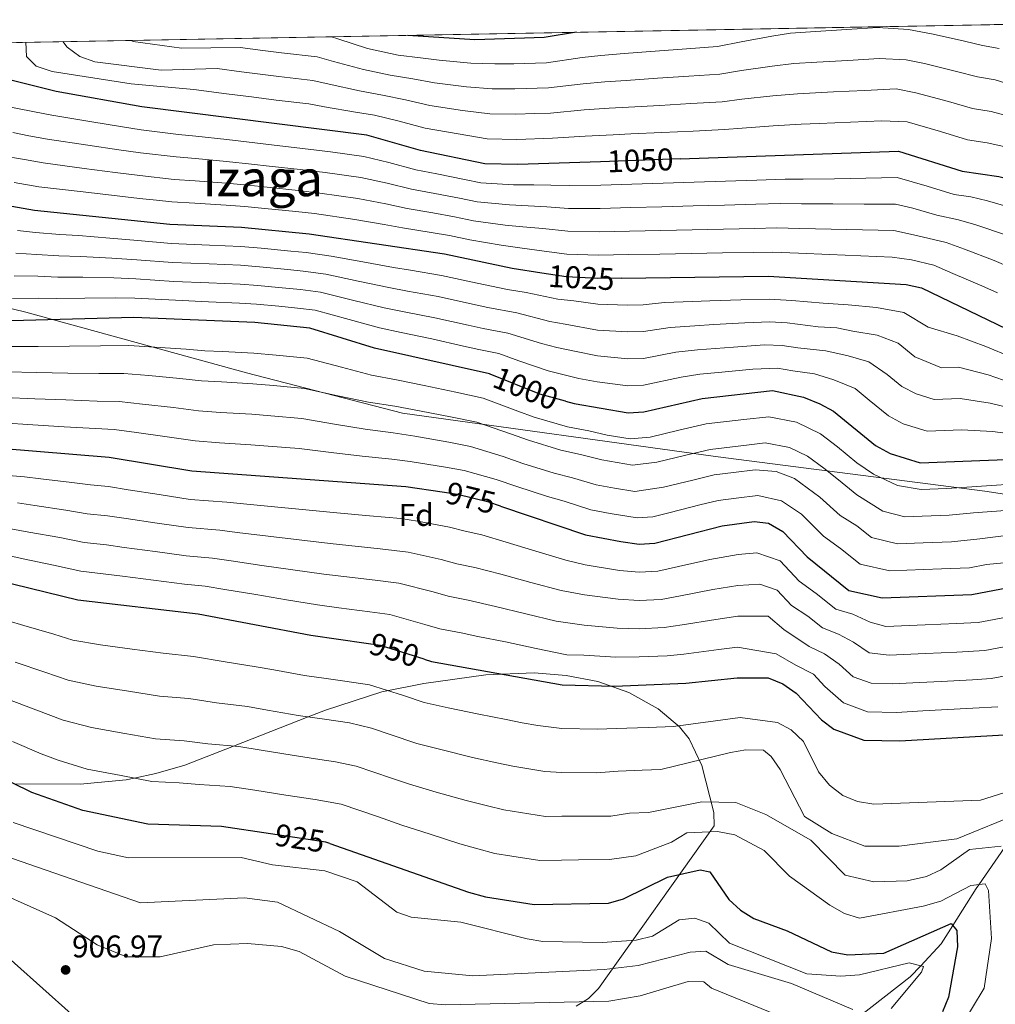
# Model space of a CAD drawing. Units: metres. Extents: x 621133 to 628044, y 4724866 to 4729616.
# Drawn here: x 627560 to 627872, y 4729301 to 4729616 of the extents above; entities that cross this region are included whole.
import ezdxf
from ezdxf.enums import TextEntityAlignment as Align

# ---------------------------------------------------------------- set-up
doc = ezdxf.new("R2010")
doc.units = ezdxf.units.M
doc.header["$MEASUREMENT"] = 0
doc.linetypes.add('DGN Style 3', pattern=[120.62218000000001, 86.15870000000001, -34.46348])
doc.linetypes.add('DGN Style 5', pattern=[60.31108999999999, 25.84761, -34.46348])
for name, color, linetype, lineweight in [('Nivel 1', 7, 'Continuous', 0), ('Nivel 11', 7, 'Continuous', 0), ('Nivel 22', 7, 'Continuous', 0), ('Nivel 35', 7, 'Continuous', 0), ('Nivel 37', 7, 'Continuous', 0), ('Nivel 4', 7, 'Continuous', 0), ('Nivel 41', 7, 'Continuous', 0), ('Nivel 45', 7, 'Continuous', 0), ('Nivel 49', 7, 'Continuous', 0), ('Nivel 5', 7, 'Continuous', 0), ('Nivel 57', 7, 'Continuous', 0), ('Nivel 61', 7, 'Continuous', 0), ('Nivel 7', 7, 'Continuous', 0)]:
    doc.layers.add(name, color=color, linetype=linetype, lineweight=lineweight)
doc.styles.add('Style-Arial', font='txt')
doc.styles.add('Style-Helvetica-Narrow-Oblique', font='txt')
doc.styles.add('Style-Times New Roman', font='txt')

# ---------------------------------------------------------------- blocks, each defined once
blk = doc.blocks.new('5PATER')
at = {"layer": 'Nivel 7', "linetype": 'Continuous', "lineweight": 0}
h = blk.add_hatch(color=51, dxfattribs=at)
edge = h.paths.add_edge_path()
edge.add_ellipse((0.004121594130992889, -0.001983027905225754), major_axis=(-1.095731442372465, -1.110710699892244), ratio=0.9994222409660318, start_angle=0, end_angle=360)

msp = doc.modelspace()

# ---------------------------------------------------------------- linework, layer by layer
at = {"layer": 'Nivel 1', "color": 7, "linetype": 'Continuous', "lineweight": 0}
msp.add_polyline3d([(627961.0399999991, 4729456.390000001, 985.61), (627932.3399999999, 4729455.58, 985.61), (627868.9600000009, 4729465.310000001, 994), (627782.9600000009, 4729476.33, 988.49), (627682.8299999982, 4729490.24, 988.99), (627633.0399999991, 4729503.050000001, 991.7), (627562.4800000004, 4729522.5, 1001.92), (627415.6700000018, 4729558.15, 995.11)], dxfattribs=at)
at = {"layer": 'Nivel 11', "color": 142, "linetype": 'DGN Style 3', "lineweight": 13}
msp.add_polyline3d([(627892.0700000003, 4729375.720000001, 946.2), (627891.6700000018, 4729375.15, 945), (627882.8599999994, 4729362.4, 940), (627875.3500000015, 4729351.529999999, 935), (627867.0500000007, 4729339.51, 930), (627866.1999999993, 4729338.279999999, 929.51), (627858.7600000016, 4729326.470000001, 925), (627855.0500000007, 4729320.59, 922.83), (627848.5, 4729313.619999999, 920), (627845.1799999997, 4729310.09, 918.8000000000001), (627828.5899999999, 4729297.140000001, 915)], dxfattribs=at)
at = {"layer": 'Nivel 22', "color": 30, "linetype": 'DGN Style 5', "lineweight": 30, "flags": 128}
for points, elevation in [([(627771.620000001, 4729571.460000001), (627746.1000000015, 4729570.550000001)], 1050), ([(627752.879999999, 4729533.35), (627745.3099999987, 4729533.25), (627735.1400000006, 4729533.779999999), (627727.370000001, 4729534.970000001)], 1025), ([(627734.9400000013, 4729494.02), (627726.75, 4729496.32), (627710.8900000006, 4729502.65)], 1000), ([(627714.1799999997, 4729460.49), (627710.4100000001, 4729461.76), (627700.4899999984, 4729464.189999999), (627695.4899999984, 4729464.949999999)], 975), ([(627689.7399999984, 4729411.58), (627675.8099999987, 4729415.92), (627671.1999999993, 4729416.59)], 950), ([(627659.629999999, 4729352.689999999), (627658.379999999, 4729353.130000001), (627640.6600000001, 4729355.800000001)], 925)]:
    msp.add_lwpolyline(points, dxfattribs=dict(at, elevation=elevation))
at = {"layer": 'Nivel 35', "color": 92, "linetype": 'DGN Style 3', "lineweight": 0}
msp.add_polyline3d([(627738.3500000015, 4729300.720000001, 906.46), (627742.3599999994, 4729303.119999999, 907.22), (627745.5599999987, 4729306.390000001, 908.66), (627782.5300000012, 4729358.35, 933.91), (627782.3599999994, 4729362.560000001, 934.96), (627778.5599999987, 4729377.609999999, 940.09), (627774.5100000016, 4729386.09, 943.48), (627771.4499999993, 4729389.98, 945.08), (627764.5799999982, 4729395.67, 947.38), (627755.1700000018, 4729400.91, 949.62), (627745.3299999982, 4729404.41, 951.3000000000001), (627735.1900000013, 4729406.42, 952.46), (627724.9100000001, 4729407.199999999, 953.14), (627709.4899999984, 4729406.609999999, 953.33), (627689.6900000013, 4729403.859999999, 952.27), (627676.2600000016, 4729401.130000001, 950.35), (627658.2199999988, 4729395.290000001, 944.77), (627652.75, 4729393.15, 940), (627628.8599999994, 4729383.82, 935), (627613.2800000012, 4729377.73, 932.47), (627604, 4729375.050000001, 931.04), (627597.0599999987, 4729373.57, 930), (627594.5199999996, 4729373.029999999, 929.63), (627579.8399999999, 4729371.619999999, 927.61), (627558.7199999988, 4729371.77, 925)], dxfattribs=at)
at = {"layer": 'Nivel 4', "color": 30, "linetype": 'Continuous', "lineweight": 30, "flags": 128}
for points, elevation in [([(627738.5300000012, 4729611.939999999), (627728.1799999997, 4729610.24), (627706.0100000016, 4729609.550000001), (627684.5799999982, 4729610.949999999)], 1075), ([(627727.370000001, 4729534.970000001), (627717.8999999985, 4729536.42), (627696.3099999987, 4729541.029999999), (627653.0700000003, 4729547.439999999), (627631.3500000015, 4729549.52), (627608.4899999984, 4729550.5), (627565.1999999993, 4729554.970000001), (627542.2399999984, 4729558.970000001), (627532.5799999982, 4729561.710000001), (627527.4499999993, 4729564.720000001), (627523.2600000016, 4729568.59), (627514.4600000009, 4729573.869999999), (627509.5300000012, 4729574.73), (627498.4600000009, 4729574.84), (627483.6799999997, 4729587.23), (627483.6400000006, 4729590.41), (627485.0199999996, 4729595.550000001), (627486.7399999984, 4729600.25), (627490.0599999987, 4729604.93), (627492.1600000001, 4729607.439999999)], 1025), ([(627746.1000000015, 4729570.550000001), (627719.7300000004, 4729569.619999999), (627709.129999999, 4729569.9), (627688.5799999982, 4729574.109999999), (627671.4600000009, 4729579), (627599.5100000016, 4729588.050000001), (627572.1600000001, 4729593.029999999), (627555.9899999984, 4729597.02), (627551.5399999991, 4729599.279999999), (627550.7100000009, 4729601.91), (627551.0500000007, 4729606.83), (627551.5399999991, 4729608.52)], 1050), ([(627695.4899999984, 4729464.949999999), (627683.8900000006, 4729466.710000001), (627615.5500000007, 4729471.689999999), (627589.120000001, 4729476.050000001), (627554.2600000016, 4729478.92), (627533.0700000003, 4729482.32), (627507.3399999999, 4729487.619999999), (627459.6999999993, 4729500.91), (627439.1900000013, 4729504.68), (627423.5300000012, 4729510.4), (627414.25, 4729515.619999999), (627401.1799999997, 4729525.689999999), (627382.4400000013, 4729538.300000001), (627372.7300000004, 4729542.65), (627363.7899999991, 4729548.82), (627359.4499999993, 4729552.16), (627356.5100000016, 4729556.199999999), (627355.620000001, 4729560.439999999), (627356.0300000012, 4729565.42), (627360.8099999987, 4729580.640000001), (627360.879999999, 4729597.140000001), (627362.3200000003, 4729601.93), (627365.25, 4729605.119999999)], 975), ([(627710.8900000006, 4729502.65), (627710.7100000009, 4729502.73), (627673.9600000009, 4729511.01), (627653.2800000012, 4729517.369999999), (627635.6700000018, 4729519.15), (627596.9400000013, 4729520.790000001), (627557.7199999988, 4729519.66), (627541.5899999999, 4729520.75), (627499.6900000013, 4729538.960000001), (627494.2699999996, 4729540.609999999), (627477.4800000004, 4729543.6), (627458.8599999994, 4729553.060000001), (627443.6900000013, 4729556.869999999), (627431.9899999984, 4729558.35), (627418.8999999985, 4729566.109999999), (627410.9600000009, 4729573.26), (627408.7300000004, 4729578.869999999), (627408.3299999982, 4729589.380000001), (627410.0799999982, 4729594.060000001), (627412.8500000015, 4729598.630000001), (627416.2600000016, 4729602.369999999), (627420.7199999988, 4729606.130000001)], 1000), ([(627771.620000001, 4729571.460000001), (627841.4499999993, 4729573.93), (627861.7899999991, 4729567.540000001), (627873.4899999984, 4729565.84), (627883.7100000009, 4729563.290000001), (627904.5599999987, 4729555.140000001), (627927.8200000003, 4729548.140000001), (627941.5, 4729546.540000001), (627958.4600000009, 4729546.43), (627959.370000001, 4729546.49)], 1050), ([(627752.879999999, 4729533.35), (627799.7800000012, 4729533.949999999), (627843.8399999999, 4729531.369999999), (627848.7100000009, 4729530.210000001), (627882.1499999985, 4729514.130000001), (627887.9899999984, 4729513.25), (627921.879999999, 4729512.32), (627939.0799999982, 4729512.060000001), (627956, 4729512.93), (627959.9699999988, 4729513.880000001)], 1025), ([(627734.9400000013, 4729494.02), (627737.75, 4729493.24), (627754.9600000009, 4729490.34), (627759.9600000009, 4729490.58), (627778.6600000001, 4729494.92), (627801.1400000006, 4729497.43), (627811.0199999996, 4729495.35), (627816.2600000016, 4729493.15), (627820.6799999997, 4729490.810000001), (627834.0100000016, 4729479.859999999), (627838.6999999993, 4729477.310000001), (627848.3399999999, 4729474.32), (627916.6799999997, 4729476.949999999), (627944.6700000018, 4729475.85), (627949.6799999997, 4729475.84), (627954.6999999993, 4729476.32), (627960.6499999985, 4729477.23)], 1000), ([(627714.1799999997, 4729460.49), (627741.3399999999, 4729451.369999999), (627752.6499999985, 4729449.199999999), (627758.5599999987, 4729448.390000001), (627763.5599999987, 4729448.710000001), (627785.0599999987, 4729454.199999999), (627795.2399999984, 4729455.550000001), (627799.8200000003, 4729455.02), (627804.4800000004, 4729452.390000001), (627812.1700000018, 4729444.26), (627825.5599999987, 4729433.550000001), (627836.1900000013, 4729431.15), (627864.8500000015, 4729432.25), (627885.4800000004, 4729436.199999999), (627906.5500000007, 4729435.960000001), (627951.7800000012, 4729437.99), (627961.4100000001, 4729436.17)], 975), ([(627671.1999999993, 4729416.59), (627653.5700000003, 4729419.130000001), (627617.5100000016, 4729425.970000001), (627579.0799999982, 4729430.460000001), (627553.3000000007, 4729436.75)], 950), ([(627689.7399999984, 4729411.58), (627692.1499999985, 4729410.83), (627733.8599999994, 4729403.41), (627750.629999999, 4729402.99), (627773.4200000018, 4729403.890000001), (627789.8399999999, 4729405.609999999), (627799.7800000012, 4729405.59), (627804.3999999985, 4729403.67), (627808.7199999988, 4729400.68), (627816.7600000016, 4729392.210000001), (627820.75, 4729389.210000001), (627830.3599999994, 4729385.710000001), (627841.8599999994, 4729385.449999999), (627875.2199999988, 4729387.439999999), (627885.6700000018, 4729389.59), (627896.379999999, 4729393.970000001), (627908.6000000015, 4729395.74), (627909.4200000018, 4729392.609999999), (627907.4899999984, 4729387.98), (627907.4800000004, 4729360.949999999), (627910.6600000001, 4729344.310000001), (627912.3599999994, 4729316.210000001), (627911.2399999984, 4729299.67)], 950), ([(627640.6600000001, 4729355.800000001), (627625.0199999996, 4729358.16), (627601.4800000004, 4729358.84), (627580.6900000013, 4729363.210000001), (627564.4100000001, 4729368.99), (627545.6700000018, 4729378.130000001)], 925), ([(627659.629999999, 4729352.689999999), (627703.9200000018, 4729337.16), (627709.4400000013, 4729335.6), (627724.9600000009, 4729333.220000001), (627748.6799999997, 4729333.66), (627753.5, 4729335.02), (627767.620000001, 4729341.880000001), (627778.0599999987, 4729344.210000001), (627781.120000001, 4729343.58), (627787.1799999997, 4729334.779999999), (627790.8900000006, 4729331.33), (627795.1600000001, 4729328.73), (627805.7899999991, 4729324.779999999), (627819.9600000009, 4729318.1), (627825.2600000016, 4729317.07), (627836.7699999996, 4729317.67), (627858.2199999988, 4729327.109999999), (627860.0599999987, 4729324.9), (627860.2600000016, 4729319.65), (627857.3999999985, 4729303.529999999), (627855.4400000013, 4729298.93)], 925)]:
    msp.add_lwpolyline(points, dxfattribs=dict(at, elevation=elevation))
at = {"layer": 'Nivel 49', "color": 7, "linetype": 'Continuous', "lineweight": 0, "extrusion": (-0.2350381168211484, -0.1356929098014957, 0.9624679308271893), "elevation": -788315.532680634, "flags": 128}
msp.add_lwpolyline([(-3782601.722955782, 2798651.309767298), (-3782048.018359892, 2799691.231459491), (-3781615.448713077, 2799442.737965103)], dxfattribs=at)
at = {"layer": 'Nivel 5', "color": 30, "linetype": 'Continuous', "lineweight": 0, "flags": 128}
for points, elevation in [([(627660.1799999997, 4729610.51), (627662.1900000013, 4729609.84), (627671.6600000001, 4729606.77), (627681.4299999997, 4729604.6), (627688.620000001, 4729603.800000001), (627694.5399999991, 4729602.99), (627704.6700000018, 4729602.02), (627712.379999999, 4729601.800000001), (627718.5, 4729601.869999999), (627728.8500000015, 4729602.199999999), (627740.2899999991, 4729603.82), (627746.2399999984, 4729604.540000001), (627753.6900000013, 4729605.119999999), (627763.6600000001, 4729605.869999999), (627773.629999999, 4729606.609999999), (627783.6000000015, 4729607.359999999), (627791.129999999, 4729608.85), (627800.9299999997, 4729610.67), (627806.8399999999, 4729611.609999999), (627814.8900000006, 4729612.16), (627824.8599999994, 4729612.810000001), (627834.8399999999, 4729613.470000001), (627844.6099999994, 4729612.85), (627852.4499999993, 4729611.300000001), (627862.4600000009, 4729609.07), (627868.2899999991, 4729607.689999999), (627873.5700000003, 4729606.720000001)], 1070), ([(627876.0500000007, 4729575.210000001), (627869.8000000007, 4729576.59), (627863.4200000018, 4729577.57), (627854.8000000007, 4729580.17), (627844.1999999993, 4729583.27), (627836.0500000007, 4729583.68), (627826.0599999987, 4729583.25), (627816.0700000003, 4729582.82), (627810.3099999987, 4729582.550000001), (627801.3399999999, 4729582.050000001), (627791.3900000006, 4729581.33), (627785.7600000016, 4729580.83), (627775.7699999996, 4729580.369999999), (627765.7800000012, 4729579.92), (627755.8000000007, 4729579.470000001), (627750.1900000013, 4729579.189999999), (627741.1999999993, 4729578.75), (627730.8500000015, 4729578.08), (627719.4200000018, 4729577.68), (627709.9400000013, 4729577.869999999), (627700.6700000018, 4729579.43), (627690.0700000003, 4729581.33), (627681.379999999, 4729583.59), (627673.9499999993, 4729585.4), (627667.7899999991, 4729586.41), (627657.9800000004, 4729588.109999999), (627652.9299999997, 4729589.02), (627642.5199999996, 4729590.279999999), (627634.5799999982, 4729591.279999999), (627626.6499999985, 4729592.279999999), (627616.1999999993, 4729593.59), (627596.120000001, 4729595.449999999), (627570.8900000006, 4729599.35), (627565.7199999988, 4729601.130000001), (627562.620000001, 4729604.17), (627562.5, 4729608.720000001)], 1055), ([(627574.3099999987, 4729608.939999999), (627575.6999999993, 4729607.15), (627579.7600000016, 4729604.23), (627584.5599999987, 4729602.49), (627605.7300000004, 4729599.790000001), (627623.6099999994, 4729600.300000001), (627631.4400000013, 4729599.32), (627637.3999999985, 4729598.57), (627643.3500000015, 4729597.82), (627654.2399999984, 4729596.550000001), (627659.379999999, 4729595.359999999), (627669.0799999982, 4729593.199999999), (627676.4499999993, 4729591.800000001), (627683.7899999991, 4729590.33), (627691.5599999987, 4729588.550000001), (627702, 4729586.960000001), (627710.75, 4729585.85), (627719.1099999994, 4729585.75), (627725.1799999997, 4729585.949999999), (627730.1799999997, 4729586.119999999), (627740.8999999985, 4729587.109999999), (627748.870000001, 4729587.640000001), (627755.1000000015, 4729588.02), (627765.0799999982, 4729588.57), (627775.0599999987, 4729589.119999999), (627785.0399999991, 4729589.67), (627791.3000000007, 4729590.51), (627801.1999999993, 4729591.59), (627809.1499999985, 4729592.24), (627820.6700000018, 4729592.85), (627830.6499999985, 4729593.359999999), (627840.6400000006, 4729593.859999999), (627846.9499999993, 4729592.609999999), (627857.3500000015, 4729589.800000001), (627865.0399999991, 4729587.609999999), (627871.0500000007, 4729586.630000001), (627878.6099999994, 4729584.59)], 1060), ([(627596.129999999, 4729609.34), (627596.8200000003, 4729608.99), (627612.25, 4729606.82), (627631.0199999996, 4729607.01), (627638.2199999988, 4729606.1), (627644.1799999997, 4729605.35), (627655.5500000007, 4729604.08), (627660.7899999991, 4729602.6), (627670.370000001, 4729599.98), (627678.9400000013, 4729598.199999999), (627686.2100000009, 4729597.060000001), (627693.0500000007, 4729595.77), (627703.3399999999, 4729594.49), (627711.5599999987, 4729593.82), (627718.8000000007, 4729593.810000001), (627729.5199999996, 4729594.16), (627740.6000000015, 4729595.470000001), (627747.5599999987, 4729596.09), (627754.3900000006, 4729596.57), (627764.370000001, 4729597.220000001), (627774.3500000015, 4729597.869999999), (627784.3200000003, 4729598.52), (627791.2100000009, 4729599.68), (627801.0700000003, 4729601.130000001), (627807.9899999984, 4729601.92), (627815.2800000012, 4729602.380000001), (627825.2600000016, 4729602.960000001), (627835.2399999984, 4729603.540000001), (627843.8200000003, 4729603.119999999), (627849.6999999993, 4729601.949999999), (627859.9100000001, 4729599.43), (627866.6700000018, 4729597.65), (627872.3099999987, 4729596.68), (627881.1700000018, 4729593.970000001)], 1065), ([(627553.1900000013, 4729588.83), (627565.2199999988, 4729586.49), (627570.7699999996, 4729585.41), (627583.5300000012, 4729583.310000001), (627593.3900000006, 4729581.67), (627599.3200000003, 4729580.75), (627611.2399999984, 4729579.290000001), (627616.7800000012, 4729578.73), (627626.7199999988, 4729577.640000001), (627635.6600000001, 4729576.6), (627640.9800000004, 4729575.970000001), (627650.9100000001, 4729574.779999999), (627659.8399999999, 4729573.68), (627670.5, 4729572.279999999), (627678.4800000004, 4729570.27), (627687.1600000001, 4729567.93), (627693.8200000003, 4729566.68), (627702.6400000006, 4729564.93), (627707.9499999993, 4729563.83), (627718.3900000006, 4729563.189999999), (627724.7899999991, 4729563.17), (627730.2600000016, 4729563.09), (627736.2399999984, 4729562.93), (627746.2699999996, 4729563.109999999), (627756.1600000001, 4729563.41), (627766.1499999985, 4729563.720000001), (627776.1400000006, 4729564.029999999), (627786.1400000006, 4729564.34), (627796.1400000006, 4729564.640000001), (627805.129999999, 4729564.939999999), (627810.9499999993, 4729564.970000001), (627820.9400000013, 4729565.140000001), (627830.9400000013, 4729565.310000001), (627840.9299999997, 4729565.470000001), (627850.5700000003, 4729562.699999999), (627859.1700000018, 4729560.07), (627864.5799999982, 4729559.290000001), (627869.8099999987, 4729558.09), (627879.8000000007, 4729555.189999999)], 1045), ([(627558.2699999996, 4729579.949999999), (627563.4699999988, 4729578.83), (627569.379999999, 4729577.800000001), (627582.3099999987, 4729575.869999999), (627592.1900000013, 4729574.390000001), (627599.120000001, 4729573.439999999), (627610.5500000007, 4729572.09), (627616.6799999997, 4729571.58), (627626.629999999, 4729570.66), (627634.5799999982, 4729569.83), (627640.2699999996, 4729569.189999999), (627650.1999999993, 4729568.060000001), (627658.1499999985, 4729567.119999999), (627669.5300000012, 4729565.57), (627677.9899999984, 4729563.699999999), (627685.7399999984, 4729561.76), (627693.1999999993, 4729560.449999999), (627701.0599999987, 4729558.949999999), (627706.7699999996, 4729557.76), (627717.0399999991, 4729556.76), (627723.0700000003, 4729556.48), (627729.0100000016, 4729556.140000001), (627735.9600000009, 4729555.640000001), (627746.0300000012, 4729555.640000001), (627755.8099999987, 4729555.9), (627765.8099999987, 4729556.17), (627775.8000000007, 4729556.43), (627785.8000000007, 4729556.689999999), (627795.8000000007, 4729556.949999999), (627803.7899999991, 4729557.189999999), (627810.4400000013, 4729557.08), (627820.4299999997, 4729557.060000001), (627830.4200000018, 4729557.040000001), (627840.4100000001, 4729557.02), (627846.0199999996, 4729555.77), (627853.6900000013, 4729553.51), (627860.6099999994, 4729552.02), (627866.1400000006, 4729550.35), (627875.879999999, 4729547.09)], 1040), ([(627554.2100000009, 4729572.59), (627562.0700000003, 4729571.220000001), (627567.9800000004, 4729570.189999999), (627581.0899999999, 4729568.439999999), (627590.9899999984, 4729567.109999999), (627598.9299999997, 4729566.140000001), (627609.870000001, 4729564.9), (627616.5799999982, 4729564.439999999), (627626.5399999991, 4729563.689999999), (627633.5, 4729563.060000001), (627639.5599999987, 4729562.42), (627649.5, 4729561.35), (627656.4600000009, 4729560.560000001), (627668.5599999987, 4729558.85), (627677.5, 4729557.119999999), (627684.3200000003, 4729555.58), (627692.5899999999, 4729554.220000001), (627699.4800000004, 4729552.98), (627705.5899999999, 4729551.689999999), (627715.6999999993, 4729550.32), (627721.3500000015, 4729549.790000001), (627727.7600000016, 4729549.189999999), (627735.6900000013, 4729548.35), (627745.7899999991, 4729548.18), (627755.4699999988, 4729548.390000001), (627765.4600000009, 4729548.609999999), (627775.4600000009, 4729548.83), (627785.4600000009, 4729549.050000001), (627795.4600000009, 4729549.26), (627802.4499999993, 4729549.439999999), (627809.9200000018, 4729549.189999999), (627819.9100000001, 4729548.99), (627829.8999999985, 4729548.779999999), (627839.879999999, 4729548.57), (627847.1999999993, 4729547.029999999), (627856.6400000006, 4729544.75), (627862.4600000009, 4729542.609999999), (627871.9600000009, 4729538.99), (627877.4100000001, 4729536.619999999)], 1035), ([(627558.7100000009, 4729563.949999999), (627566.5899999999, 4729562.58), (627579.870000001, 4729561.01), (627589.8000000007, 4729559.83), (627598.7399999984, 4729558.83), (627604.2100000009, 4729558.23), (627609.1799999997, 4729557.699999999), (627616.4699999988, 4729557.300000001), (627626.4499999993, 4729556.710000001), (627632.4299999997, 4729556.290000001), (627638.8500000015, 4729555.640000001), (627648.8000000007, 4729554.630000001), (627654.7600000016, 4729554), (627667.6000000015, 4729552.140000001), (627677.0199999996, 4729550.540000001), (627682.8999999985, 4729549.4), (627691.9800000004, 4729547.99), (627697.8999999985, 4729547), (627704.4100000001, 4729545.619999999), (627714.3599999994, 4729543.890000001), (627719.620000001, 4729543.109999999), (627726.5100000016, 4729542.24), (627735.4200000018, 4729541.07), (627745.5500000007, 4729540.720000001), (627755.120000001, 4729540.880000001), (627765.120000001, 4729541.060000001), (627775.120000001, 4729541.23), (627785.120000001, 4729541.4), (627795.120000001, 4729541.57), (627801.120000001, 4729541.699999999), (627809.4100000001, 4729541.300000001), (627819.3900000006, 4729540.91), (627829.379999999, 4729540.51), (627839.3599999994, 4729540.109999999), (627845.5199999996, 4729539.199999999), (627852.6799999997, 4729537.48), (627858.7899999991, 4729534.869999999), (627868.0399999991, 4729530.890000001), (627873.0199999996, 4729528.619999999)], 1030), ([(627559.7600000016, 4729548.59), (627565.5500000007, 4729547.960000001), (627573.3299999982, 4729547.290000001), (627579.3099999987, 4729546.93), (627589.2699999996, 4729546.17), (627598.2199999988, 4729545.380000001), (627608.9299999997, 4729544.439999999), (627621.2199999988, 4729543.92), (627631.2199999988, 4729543.49), (627637.6400000006, 4729542.93), (627647.1400000006, 4729542.01), (627652.120000001, 4729541.52), (627660.0100000016, 4729540.4), (627670.1499999985, 4729538.540000001), (627679.9699999988, 4729536.779999999), (627685.4200000018, 4729535.859999999), (627695.2899999991, 4729534.25), (627706.6900000013, 4729531.790000001), (627716.4600000009, 4729529.68), (627722.3500000015, 4729528.779999999), (627732.5300000012, 4729526.66), (627737.6000000015, 4729526.07), (627745.2699999996, 4729525), (627754.8200000003, 4729524.77), (627759.8200000003, 4729524.869999999), (627766.5799999982, 4729525.560000001), (627775.5599999987, 4729525.890000001), (627781.0700000003, 4729526.109999999), (627791.0599999987, 4729526.43), (627800.0500000007, 4729526.640000001), (627807.3399999999, 4729526.220000001), (627817.3099999987, 4729525.33), (627825.2899999991, 4729524.869999999), (627834.3299999982, 4729523.960000001), (627843.1000000015, 4729522.33), (627850.8900000006, 4729517.68), (627860.120000001, 4729514.939999999), (627869.3200000003, 4729511.550000001), (627877.5300000012, 4729508.119999999)], 1020), ([(627559.25, 4729541.359999999), (627565.8999999985, 4729540.949999999), (627572.9899999984, 4729540.48), (627579.9699999988, 4729540.290000001), (627589.9400000013, 4729539.790000001), (627597.8999999985, 4729539.23), (627609.370000001, 4729538.380000001), (627621.0899999999, 4729537.880000001), (627631.0799999982, 4729537.460000001), (627637.1499999985, 4729536.98), (627646.1900000013, 4729536.1), (627651.1600000001, 4729535.609999999), (627658.3299999982, 4729534.640000001), (627668.7100000009, 4729532.390000001), (627678.4699999988, 4729530.34), (627684.4299999997, 4729529.23), (627694.2699999996, 4729527.470000001), (627705.25, 4729525.07), (627710.1400000006, 4729524.01), (627719.4400000013, 4729522.27), (627729.9299999997, 4729519.540000001), (627734.8900000006, 4729518.640000001), (627745.2300000004, 4729516.75), (627754.8500000015, 4729516.16), (627759.8500000015, 4729516.290000001), (627768.379999999, 4729517.619999999), (627776.3299999982, 4729518.15), (627782.3599999994, 4729518.52), (627792.3299999982, 4729519.040000001), (627800.3200000003, 4729519.34), (627805.7899999991, 4729519.02), (627815.7399999984, 4729517.84), (627821.7300000004, 4729517.49), (627826.8200000003, 4729516.43), (627834.5700000003, 4729515.15), (627841.3399999999, 4729512.6), (627846.6700000018, 4729508.220000001), (627855.1099999994, 4729504.710000001), (627860.620000001, 4729504.92), (627870.0199999996, 4729502.470000001), (627877.4200000018, 4729499.949999999)], 1015), ([(627877.3099999987, 4729491.77), (627870.7100000009, 4729493.390000001), (627861.1099999994, 4729494.9), (627852.8500000015, 4729494.58), (627847.0700000003, 4729496.369999999), (627842.4499999993, 4729498.77), (627837.8099999987, 4729502.58), (627831.8900000006, 4729506.57), (627825.3000000007, 4729508.550000001), (627818.1600000001, 4729510.109999999), (627809.2300000004, 4729511.07), (627804.2399999984, 4729511.82), (627798.6000000015, 4729512.01), (627788.629999999, 4729511.290000001), (627777.1099999994, 4729510.4), (627770.1900000013, 4729509.67), (627759.8900000006, 4729507.720000001), (627754.8900000006, 4729507.550000001), (627745.1900000013, 4729508.5), (627737.8900000006, 4729510.050000001), (627732.1799999997, 4729511.199999999), (627727.3200000003, 4729512.42), (627716.5300000012, 4729515.75), (627708.6999999993, 4729517.279999999), (627703.8200000003, 4729518.359999999), (627693.2399999984, 4729520.689999999), (627683.4299999997, 4729522.59), (627676.9699999988, 4729523.9), (627667.2800000012, 4729526.25), (627656.6499999985, 4729528.880000001), (627650.2100000009, 4729529.699999999), (627643.25, 4729530.380000001), (627636.6600000001, 4729531.029999999), (627630.9400000013, 4729531.42), (627620.9499999993, 4729531.85), (627609.8099999987, 4729532.33), (627597.5799999982, 4729533.09), (627590.6099999994, 4729533.41), (627580.629999999, 4729533.65), (627572.6400000006, 4729533.68), (627566.25, 4729533.939999999), (627558.7399999984, 4729534.130000001)], 1010), ([(627877.2100000009, 4729483.6), (627871.4100000001, 4729484.310000001), (627861.6099999994, 4729484.869999999), (627850.5899999999, 4729484.449999999), (627842.8900000006, 4729486.84), (627838.2300000004, 4729489.32), (627832.0399999991, 4729494.390000001), (627827.5599999987, 4729498.07), (627820.7800000012, 4729500.85), (627814.5899999999, 4729502.73), (627807.6799999997, 4729503.73), (627802.6900000013, 4729504.619999999), (627794.8900000006, 4729504.26), (627784.9400000013, 4729503.35), (627777.8900000006, 4729502.66), (627771.9899999984, 4729501.73), (627759.9299999997, 4729499.15), (627754.9299999997, 4729498.949999999), (627745.1400000006, 4729500.25), (627739.2600000016, 4729501.24), (627729.4600000009, 4729503.76), (627720.0100000016, 4729506.93), (627713.620000001, 4729509.24), (627707.2699999996, 4729510.550000001), (627702.3900000006, 4729511.640000001), (627692.2199999988, 4729513.91), (627682.4400000013, 4729515.960000001), (627675.4600000009, 4729517.449999999), (627665.8399999999, 4729520.1), (627654.9699999988, 4729523.130000001), (627649.2600000016, 4729523.779999999), (627643.2899999991, 4729524.369999999), (627636.1600000001, 4729525.09), (627630.8099999987, 4729525.390000001), (627620.8200000003, 4729525.82), (627610.25, 4729526.27), (627597.2600000016, 4729526.939999999), (627591.2800000012, 4729527.029999999), (627581.2899999991, 4729527), (627572.3000000007, 4729526.880000001), (627566.6000000015, 4729526.93), (627558.2399999984, 4729526.890000001)], 1005), ([(627557.0300000012, 4729511.51), (627566.3999999985, 4729511.560000001), (627576.3900000006, 4729511.630000001), (627586.379999999, 4729511.699999999), (627595.379999999, 4729511.85), (627603.7199999988, 4729511.33), (627613.6799999997, 4729510.66), (627619.6499999985, 4729510.16), (627625.3500000015, 4729509.869999999), (627635.3399999999, 4729509.380000001), (627642.4699999988, 4729508.689999999), (627652.4200000018, 4729507.74), (627663.3099999987, 4729504.859999999), (627672.9600000009, 4729502.369999999), (627680.9299999997, 4729500.869999999), (627689.7399999984, 4729499.040000001), (627699.870000001, 4729496.93), (627708.6600000001, 4729495.02), (627719.7600000016, 4729490.890000001), (627724.9299999997, 4729488.92), (627735.620000001, 4729485.82), (627742.4499999993, 4729484.51), (627748.3000000007, 4729483.210000001), (627755.6799999997, 4729481.949999999), (627762.0700000003, 4729482.560000001), (627771.1799999997, 4729484.720000001), (627779.9400000013, 4729486.779999999), (627792.0100000016, 4729488.16), (627799.9600000009, 4729489.050000001), (627808.7800000012, 4729487.290000001), (627816.5, 4729483.65), (627821.9200000018, 4729479.449999999), (627828.1000000015, 4729474.369999999), (627833.3999999985, 4729470.699999999), (627841.1099999994, 4729467.09), (627848.6400000006, 4729465.790000001), (627856.9100000001, 4729466.109999999), (627863.2600000016, 4729466.560000001), (627907.3999999985, 4729469.57)], 995), ([(627556.3399999999, 4729503.359999999), (627565.8500000015, 4729503.199999999), (627575.8399999999, 4729503.040000001), (627585.8200000003, 4729502.890000001), (627593.8099999987, 4729502.9), (627601.7399999984, 4729502.23), (627611.6799999997, 4729501.32), (627618.629999999, 4729500.540000001), (627625.0199999996, 4729500.17), (627635.0100000016, 4729499.619999999), (627641.6000000015, 4729499.01), (627651.5599999987, 4729498.119999999), (627662.2199999988, 4729495.779999999), (627671.9499999993, 4729493.73), (627680.4299999997, 4729492.42), (627688.2800000012, 4729490.960000001), (627698.7899999991, 4729488.93), (627706.620000001, 4729487.310000001), (627717.4299999997, 4729483.609999999), (627723.1099999994, 4729481.529999999), (627733.5, 4729478.4), (627739.8099999987, 4729477.02), (627746.5599999987, 4729475.25), (627756.3999999985, 4729473.560000001), (627764.1900000013, 4729474.540000001), (627773.4400000013, 4729476.779999999), (627781.2199999988, 4729478.630000001), (627792.8099999987, 4729480.01), (627798.7800000012, 4729480.67), (627806.5399999991, 4729479.220000001), (627812.3299999982, 4729476.49), (627817.5599999987, 4729472.68), (627822.1999999993, 4729468.869999999), (627828.0899999999, 4729464.09), (627836.3599999994, 4729458.9), (627843.4800000004, 4729457.050000001), (627848.9499999993, 4729457.26), (627857.6400000006, 4729457.6), (627865.3500000015, 4729458.310000001), (627904.8299999982, 4729461.279999999)], 990), ([(627555.6400000006, 4729495.220000001), (627565.3000000007, 4729494.83), (627575.2800000012, 4729494.449999999), (627585.2600000016, 4729494.08), (627592.25, 4729493.949999999), (627599.7699999996, 4729493.130000001), (627609.6799999997, 4729491.99), (627617.6000000015, 4729490.93), (627624.6999999993, 4729490.470000001), (627634.6799999997, 4729489.859999999), (627640.7399999984, 4729489.33), (627650.6999999993, 4729488.5), (627661.1400000006, 4729486.689999999), (627670.9400000013, 4729485.08), (627679.9200000018, 4729483.970000001), (627686.8099999987, 4729482.869999999), (627697.7100000009, 4729480.93), (627704.5799999982, 4729479.6), (627715.0899999999, 4729476.33), (627721.2899999991, 4729474.130000001), (627731.370000001, 4729470.98), (627737.1600000001, 4729469.529999999), (627744.8200000003, 4729467.290000001), (627750.629999999, 4729466.220000001), (627757.120000001, 4729465.17), (627766.3000000007, 4729466.529999999), (627775.6999999993, 4729468.84), (627782.5, 4729470.49), (627788.6600000001, 4729471.24), (627795.6099999994, 4729472.07), (627802.3399999999, 4729471.560000001), (627808.1600000001, 4729469.33), (627816.2899999991, 4729463.380000001), (627822.7800000012, 4729457.48), (627828.0799999982, 4729454.199999999), (627832.7600000016, 4729450.449999999), (627841.0500000007, 4729448.42), (627849.25, 4729448.73), (627858.379999999, 4729449.08), (627867.4400000013, 4729450.050000001), (627903.1799999997, 4729454.59)], 985), ([(627554.9499999993, 4729487.07), (627564.75, 4729486.470000001), (627574.7199999988, 4729485.869999999), (627584.6999999993, 4729485.27), (627590.6799999997, 4729485), (627597.7899999991, 4729484.040000001), (627607.6799999997, 4729482.65), (627616.5799999982, 4729481.310000001), (627624.379999999, 4729480.77), (627634.3500000015, 4729480.1), (627639.879999999, 4729479.66), (627649.8399999999, 4729478.869999999), (627660.0500000007, 4729477.609999999), (627669.9400000013, 4729476.439999999), (627679.4100000001, 4729475.52), (627685.3500000015, 4729474.790000001), (627696.620000001, 4729472.93), (627702.5300000012, 4729471.890000001), (627712.75, 4729469.040000001), (627719.4600000009, 4729466.73), (627729.25, 4729463.560000001), (627734.5100000016, 4729462.040000001), (627743.0799999982, 4729459.33), (627749.1900000013, 4729458.18), (627757.8399999999, 4729456.779999999), (627762.8399999999, 4729457.09), (627768.4100000001, 4729458.51), (627777.9499999993, 4729460.9), (627783.7800000012, 4729462.34), (627789.4699999988, 4729463.060000001), (627796.4200000018, 4729463.92), (627803.9899999984, 4729462.18), (627810.3900000006, 4729457.890000001), (627817.4699999988, 4729450.869999999), (627822.9200000018, 4729446.99), (627829.1600000001, 4729442), (627838.620000001, 4729439.779999999), (627849.5500000007, 4729440.199999999), (627855.120000001, 4729440.41), (627864.1099999994, 4729440.76), (627869.5399999991, 4729441.800000001), (627902.9499999993, 4729445.09)], 980), ([(627877.6600000001, 4729425.369999999), (627866.9200000018, 4729423.290000001), (627859.9299999997, 4729422.949999999), (627849.9400000013, 4729422.529999999), (627837.3200000003, 4729422.01), (627832.3000000007, 4729423.359999999), (627826.7899999991, 4729425.93), (627821.3299999982, 4729427.57), (627815.0799999982, 4729432.57), (627809.6900000013, 4729436.529999999), (627803.5399999991, 4729443.029999999), (627796.1400000006, 4729445.550000001), (627790.1900000013, 4729445.029999999), (627781.1400000006, 4729443.390000001), (627771.1000000015, 4729441.17), (627764.5300000012, 4729439.710000001), (627758.5300000012, 4729439.369999999), (627752.25, 4729439.960000001), (627741.1999999993, 4729441.74), (627735.0700000003, 4729443.220000001), (627725.5199999996, 4729446.119999999), (627715.9600000009, 4729449.02), (627708.1999999993, 4729451.32), (627702.870000001, 4729452.52), (627697.8599999994, 4729453.810000001), (627687.6400000006, 4729455.73), (627682.2800000012, 4729456.550000001), (627672.3200000003, 4729457.42), (627661.870000001, 4729458.35), (627651.9299999997, 4729459.310000001), (627641.9800000004, 4729460.26), (627632.0399999991, 4729461.220000001), (627626.7300000004, 4729461.76), (627614.9499999993, 4729462.66), (627605.0700000003, 4729464.189999999), (627595.1900000013, 4729465.73), (627588.8399999999, 4729466.73), (627583.120000001, 4729467.26), (627577.1900000013, 4729468.060000001), (627567.2800000012, 4729469.189999999), (627562.0199999996, 4729469.83), (627553.0700000003, 4729470.57)], 970), ([(627879.6600000001, 4729416.43), (627869, 4729414.32), (627860.0100000016, 4729413.85), (627850.0199999996, 4729413.380000001), (627838.4600000009, 4729412.869999999), (627831.9800000004, 4729413.65), (627827.0399999991, 4729417.02), (627822.2800000012, 4729419.619999999), (627817.1000000015, 4729421.59), (627812.4100000001, 4729425.34), (627807.2100000009, 4729428.790000001), (627802.6000000015, 4729433.67), (627797.0500000007, 4729435.560000001), (627790.1000000015, 4729435.18), (627782.0700000003, 4729433.810000001), (627771.6799999997, 4729431.85), (627765.5, 4729430.699999999), (627758.5100000016, 4729430.35), (627751.8399999999, 4729430.710000001), (627741.0599999987, 4729432.119999999), (627733.5399999991, 4729433.49), (627723.9100000001, 4729436.1), (627714.2800000012, 4729438.710000001), (627706, 4729440.869999999), (627700.1900000013, 4729442.1), (627695.2399999984, 4729443.439999999), (627684.6799999997, 4729445.779999999), (627675.6900000013, 4729446.9), (627665.7399999984, 4729447.9), (627659.7899999991, 4729448.550000001), (627649.879999999, 4729449.73), (627639.9600000009, 4729450.91), (627630.0500000007, 4729452.09), (627624.4299999997, 4729452.810000001), (627614.3500000015, 4729453.630000001), (627604.4600000009, 4729455.07), (627594.5599999987, 4729456.51), (627588.5599999987, 4729457.41), (627582.1099999994, 4729458.060000001), (627575.2399999984, 4729459.25), (627565.370000001, 4729460.689999999), (627559.8399999999, 4729461.560000001)], 965), ([(627876.7600000016, 4729406.5), (627871.0700000003, 4729405.359999999), (627865.0799999982, 4729405.01), (627855.1000000015, 4729404.49), (627848.1000000015, 4729404.16), (627839.5899999999, 4729403.73), (627832.6900000013, 4729403.890000001), (627826.9200000018, 4729405.98), (627822.4600000009, 4729409.960000001), (627817.7600000016, 4729413.300000001), (627812.8599999994, 4729415.619999999), (627804.7399999984, 4729421.060000001), (627799.8000000007, 4729425.359999999), (627790.0199999996, 4729425.32), (627783, 4729424.24), (627772.2600000016, 4729422.529999999), (627766.4800000004, 4729421.699999999), (627758.4800000004, 4729421.33), (627751.4400000013, 4729421.470000001), (627740.9200000018, 4729422.49), (627732, 4729423.76), (627722.3000000007, 4729426.08), (627712.6000000015, 4729428.41), (627703.8000000007, 4729430.43), (627697.5100000016, 4729431.68), (627692.620000001, 4729433.07), (627681.7300000004, 4729435.83), (627674.0799999982, 4729436.810000001), (627664.1499999985, 4729437.960000001), (627657.7199999988, 4729438.74), (627647.8299999982, 4729440.15), (627637.9499999993, 4729441.560000001), (627628.0700000003, 4729442.970000001), (627622.120000001, 4729443.859999999), (627613.75, 4729444.6), (627603.8399999999, 4729445.949999999), (627593.9400000013, 4729447.300000001), (627588.2800000012, 4729448.09), (627581.1000000015, 4729448.859999999), (627573.2800000012, 4729450.449999999), (627563.4600000009, 4729452.199999999), (627557.6600000001, 4729453.290000001)], 960), ([(627593.3099999987, 4729438.08), (627588, 4729438.77), (627580.0899999999, 4729439.66), (627571.3200000003, 4729441.640000001), (627561.5599999987, 4729443.699999999), (627555.4800000004, 4729445.02)], 955), ([(627873.1499999985, 4729396.4), (627865.1600000001, 4729395.92), (627855.1799999997, 4729395.369999999), (627849.1799999997, 4729395.060000001), (627840.7300000004, 4729394.59), (627831.5199999996, 4729394.800000001), (627823.8399999999, 4729397.59), (627817.8900000006, 4729402.9), (627814.2199999988, 4729406.77), (627808.629999999, 4729409.640000001), (627802.2600000016, 4729413.33), (627789.9299999997, 4729415.470000001), (627783.9400000013, 4729414.66), (627772.8399999999, 4729413.210000001), (627767.4499999993, 4729412.689999999), (627758.4600000009, 4729412.310000001), (627751.0399999991, 4729412.23), (627740.7800000012, 4729412.869999999), (627735.3599999994, 4729413), (627725.5799999982, 4729415.040000001), (627715.8099999987, 4729417.08), (627706.9800000004, 4729418.800000001), (627701.6000000015, 4729419.99), (627694.8299999982, 4729421.25), (627690, 4729422.689999999), (627678.7699999996, 4729425.880000001), (627672.4699999988, 4729426.720000001), (627662.5599999987, 4729428.01), (627655.6400000006, 4729428.939999999), (627645.7899999991, 4729430.57), (627635.9299999997, 4729432.210000001), (627626.0799999982, 4729433.84), (627619.8200000003, 4729434.91), (627613.1499999985, 4729435.57), (627603.2300000004, 4729436.83), (627593.3099999987, 4729438.08)], 955), ([(627606.3599999994, 4729413.470000001), (627596.4600000009, 4729414.810000001), (627586.3099999987, 4729416.199999999), (627577.5199999996, 4729417.68), (627571.3599999994, 4729419.550000001), (627561.7899999991, 4729422.32), (627556.8599999994, 4729423.790000001)], 945), ([(627877.4299999997, 4729369.6), (627867.5700000003, 4729366.51), (627833.5700000003, 4729365.27), (627828.2899999991, 4729366.140000001), (627823.6400000006, 4729367.98), (627819.3000000007, 4729371.32), (627815.879999999, 4729375.560000001), (627811.0199999996, 4729385.310000001), (627807.1000000015, 4729388.99), (627802.7300000004, 4729391.4), (627790.8200000003, 4729392.91), (627769.4400000013, 4729390.119999999), (627761.4400000013, 4729389.800000001), (627751.1999999993, 4729389.4), (627745.2399999984, 4729389.210000001), (627733.8200000003, 4729389.41), (627726.1600000001, 4729390.380000001), (627721.1000000015, 4729391.25), (627716.0500000007, 4729392.26), (627707.2300000004, 4729393.99), (627697.4699999988, 4729396.060000001), (627689.7899999991, 4729397.75), (627683.1400000006, 4729399.93), (627677.7600000016, 4729401.67), (627672.3299999982, 4729403.359999999), (627664.4100000001, 4729404.51), (627658.4699999988, 4729405.369999999), (627651.5599999987, 4729406.380000001), (627641.7300000004, 4729408.17), (627636.0700000003, 4729409.17), (627626.2100000009, 4729410.720000001), (627616.0199999996, 4729412.49), (627606.3599999994, 4729413.470000001)], 945), ([(627595.2600000016, 4729401.33), (627584.8999999985, 4729402.949999999), (627575.9499999993, 4729404.9), (627568.5, 4729407.460000001), (627559.0799999982, 4729410.630000001)], 940), ([(627880.4100000001, 4729362.51), (627860.0799999982, 4729354.18), (627841.5899999999, 4729351.85), (627830.629999999, 4729351.82), (627820.0500000007, 4729355.92), (627811.3099999987, 4729361.26), (627803.5700000003, 4729376.380000001), (627800.7399999984, 4729380.51), (627798.2100000009, 4729382.51), (627792.5899999999, 4729382.65), (627787.7399999984, 4729381.75), (627765.4499999993, 4729376.34), (627759.4600000009, 4729376.109999999), (627751.7800000012, 4729375.800000001), (627744.8500000015, 4729375.300000001), (627733.7899999991, 4729375.4), (627728.3200000003, 4729375.640000001), (627718.1799999997, 4729377.34), (627713.0199999996, 4729378.49), (627705.2199999988, 4729380.199999999), (627695.5399999991, 4729382.57), (627687.4200000018, 4729384.67), (627678.8999999985, 4729387.550000001), (627672.9200000018, 4729389.529999999), (627665.870000001, 4729391.23), (627657.9499999993, 4729392.390000001), (627649.5599999987, 4729393.619999999), (627639.7100000009, 4729395.34), (627633.3099999987, 4729396.42), (627623.4100000001, 4729397.65), (627614.5199999996, 4729399.02), (627605.1400000006, 4729399.810000001), (627595.2600000016, 4729401.33)], 940), ([(627656.4499999993, 4729379.550000001), (627647.5599999987, 4729380.869999999), (627637.6900000013, 4729382.51), (627630.5399999991, 4729383.67), (627620.620000001, 4729384.58), (627613.0199999996, 4729385.540000001), (627603.9200000018, 4729386.15), (627594.0700000003, 4729387.85), (627583.5, 4729389.710000001), (627574.3900000006, 4729392.119999999), (627565.6400000006, 4729395.369999999), (627556.3599999994, 4729398.939999999)], 935), ([(627663.2300000004, 4729365.26), (627654.9400000013, 4729366.710000001), (627645.5500000007, 4729368.119999999), (627635.6799999997, 4729369.68), (627627.7800000012, 4729370.91), (627617.8200000003, 4729371.52), (627611.5199999996, 4729372.07), (627602.6999999993, 4729372.49), (627592.879999999, 4729374.369999999), (627582.0899999999, 4729376.460000001), (627572.8200000003, 4729379.34), (627567.3399999999, 4729381.290000001), (627558.2100000009, 4729385.26)], 930), ([(627874.1999999993, 4729351.810000001), (627864.0599999987, 4729350.720000001), (627854.8900000006, 4729344.220000001), (627850.3500000015, 4729342.119999999), (627844.1600000001, 4729340.76), (627833.5500000007, 4729340.42), (627824.3599999994, 4729342.52), (627813.3599999994, 4729353.73), (627799.0500000007, 4729361.91), (627789.4200000018, 4729365.75), (627778.5300000012, 4729366.029999999), (627761.4699999988, 4729362.57), (627755.4699999988, 4729362.33), (627749.4600000009, 4729361.390000001), (627739.4600000009, 4729361.380000001), (627733.75, 4729361.390000001), (627728.5199999996, 4729361.300000001), (627720.620000001, 4729362.560000001), (627715.2699999996, 4729363.43), (627709.9899999984, 4729364.710000001), (627703.2199999988, 4729366.41), (627693.620000001, 4729369.09), (627685.0599999987, 4729371.59), (627679.3900000006, 4729373.58), (627668.0700000003, 4729377.4), (627661.3999999985, 4729378.810000001), (627656.4499999993, 4729379.550000001)], 935), ([(627850.1099999994, 4729275.529999999), (627868.8399999999, 4729306.42), (627871.1700000018, 4729322.279999999), (627870.2300000004, 4729337.689999999), (627869.0899999999, 4729339.75), (627864.5500000007, 4729339.220000001), (627854.9100000001, 4729334.290000001), (627849.3399999999, 4729332.67), (627828.9600000009, 4729328.779999999), (627824.1799999997, 4729330.300000001), (627819.5100000016, 4729332.93), (627806.5199999996, 4729342.26), (627798.4400000013, 4729350.41), (627789.1000000015, 4729355.449999999), (627783.5899999999, 4729356.550000001), (627773.6999999993, 4729356.09), (627768.8999999985, 4729353.09), (627757.4800000004, 4729348.790000001), (627749.0700000003, 4729347.52), (627739.0700000003, 4729347.43), (627733.7199999988, 4729347.390000001), (627726.7399999984, 4729347.26), (627717.8500000015, 4729348.65), (627712.3599999994, 4729349.51), (627706.9499999993, 4729350.939999999), (627701.2100000009, 4729352.609999999), (627691.6900000013, 4729355.609999999), (627682.6900000013, 4729358.51), (627675.1400000006, 4729361.16), (627663.2300000004, 4729365.26)], 930), ([(627722.7399999984, 4729322.189999999), (627701.4899999984, 4729327.5), (627685.620000001, 4729329.18), (627681, 4729330.76), (627668.3399999999, 4729340.449999999), (627658.0300000012, 4729343.92), (627641.2699999996, 4729345.82), (627631.2699999996, 4729348.18), (627595.2800000012, 4729348.15), (627585.4800000004, 4729350.25), (627558.4499999993, 4729359.390000001)], 920), ([(627774.8500000015, 4729317.98), (627758.2300000004, 4729313.67), (627747.3399999999, 4729312.359999999), (627705.370000001, 4729310.4), (627689.7899999991, 4729311.9), (627677.120000001, 4729315.93), (627662.7699999996, 4729324.540000001), (627642.9200000018, 4729333.880000001), (627632.379999999, 4729335.310000001), (627599.1000000015, 4729333.68), (627552.5, 4729349.790000001)], 915), ([(627806.9200000018, 4729296.15), (627781.6099999994, 4729306.41), (627779.1600000001, 4729308.52), (627774.1499999985, 4729308.58), (627758.879999999, 4729304.029999999), (627748.7699999996, 4729302.34), (627696.5700000003, 4729301.08), (627691.379999999, 4729301.59), (627664.5700000003, 4729310.33), (627649.879999999, 4729318.189999999), (627644.2100000009, 4729319.73), (627633.2899999991, 4729320.710000001), (627622.4200000018, 4729320.290000001), (627605.370000001, 4729316.48), (627594.629999999, 4729316.449999999), (627585.2199999988, 4729320.27), (627571.8999999985, 4729328.880000001), (627546.5399999991, 4729340.189999999)], 910), ([(627576.9299999997, 4729298.290000001), (627540.5899999999, 4729330.59)], 905), ([(627839.0799999982, 4729299.98), (627848.8099999987, 4729311.59), (627849.4400000013, 4729313.369999999), (627844.8299999982, 4729314.59), (627828.9200000018, 4729310.73), (627822.9699999988, 4729310.27), (627812.1400000006, 4729311.01), (627787.379999999, 4729320.810000001), (627780.8200000003, 4729327.23), (627776.2800000012, 4729328.84), (627771.3000000007, 4729328.26), (627762.7300000004, 4729323.02), (627757.5100000016, 4729321.77), (627746.6600000001, 4729321), (627727.6900000013, 4729321.41), (627722.7399999984, 4729322.189999999)], 920), ([(627826.8000000007, 4729299.619999999), (627807.1700000018, 4729307.99), (627786.9600000009, 4729314.01), (627779.870000001, 4729318.290000001), (627774.8500000015, 4729317.98)], 915)]:
    msp.add_lwpolyline(points, dxfattribs=dict(at, elevation=elevation))
at = {"layer": 'Nivel 57', "color": 92, "linetype": 'DGN Style 3', "lineweight": 0}
for points in [[(627967.2300000004, 4729121.75, 1027.56), (627958.0799999982, 4729615.949999999, 1095), (626814.4299999997, 4729595.050000001, 812.77)], [(627558.7199999988, 4729371.77, 925), (627579.8399999999, 4729371.619999999, 927.61), (627594.5199999996, 4729373.029999999, 929.63), (627597.0599999987, 4729373.57, 930), (627604, 4729375.050000001, 931.04), (627613.2800000012, 4729377.73, 932.47), (627628.8599999994, 4729383.82, 935), (627652.75, 4729393.15, 940), (627658.2199999988, 4729395.290000001, 944.77), (627676.2600000016, 4729401.130000001, 950.35), (627689.6900000013, 4729403.859999999, 952.27), (627709.4899999984, 4729406.609999999, 953.33), (627724.9100000001, 4729407.199999999, 953.14), (627735.1900000013, 4729406.42, 952.46), (627745.3299999982, 4729404.41, 951.3000000000001), (627755.1700000018, 4729400.91, 949.62), (627764.5799999982, 4729395.67, 947.38), (627771.4499999993, 4729389.98, 945.08), (627774.5100000016, 4729386.09, 943.48), (627778.5599999987, 4729377.609999999, 940.09), (627782.3599999994, 4729362.560000001, 934.96), (627782.5300000012, 4729358.35, 933.91), (627745.5599999987, 4729306.390000001, 908.66), (627742.3599999994, 4729303.119999999, 907.22), (627738.3500000015, 4729300.720000001, 906.46)]]:
    msp.add_polyline3d(points, dxfattribs=at)
at = {"layer": 'Nivel 61', "color": 7, "linetype": 'Continuous', "lineweight": 0, "flags": 128}
msp.add_lwpolyline([(621133.2800000012, 4729492.85), (624545.6900000013, 4729553.560000001), (627958.0799999982, 4729615.949999999), (628000.8900000006, 4727302.640000001), (628043.6799999997, 4724989.359999999), (624629.0100000016, 4724926.970000001), (621214.3299999982, 4724866.23), (621173.8200000003, 4727179.540000001)], close=True, dxfattribs=at)

# ---------------------------------------------------------------- block references
at = {"layer": 'Nivel 7', "color": 51, "linetype": 'Continuous', "lineweight": 0}
msp.add_blockref('5PATER', (627575.1700000018, 4729312.279999999, 906.97), dxfattribs=at)

# ---------------------------------------------------------------- texts
at = {"layer": 'Nivel 37', "color": 92, "linetype": 'Continuous', "lineweight": 0, "style": 'Style-Arial'}
msp.add_text('Fd', height=6.99996, dxfattribs=at).set_placement((627687.2449360192, 4729457.669979999, 970.9), align=Align.MIDDLE_CENTER)
at = {"layer": 'Nivel 41', "color": 7, "linetype": 'Continuous', "lineweight": 0, "style": 'Style-Helvetica-Narrow-Oblique'}
for s, height, rotation, p in [('1050', 6.99996, 2.025209130970409, (627758.8797433414, 4729571.003805678, 1050)), ('1025', 6.99996, 357.0339300246906, (627740.047167033, 4729533.524194548, 1025)), ('1000', 6.99996, 338.2398632140973, (627722.2594251819, 4729498.116077714, 1000)), ('975', 6.9999, 346.2590088252367, (627704.6882666461, 4729463.158077026, 975)), ('950', 6.9999, 342.6861127101701, (627680.255103536, 4729414.541763473, 950)), ('925', 6.9999, 351.4179308809287, (627650.0286906697, 4729354.386051457, 925))]:
    msp.add_text(s, height=height, rotation=rotation, dxfattribs=at).set_placement(p, align=Align.MIDDLE_CENTER)
at = {"layer": 'Nivel 41', "color": 7, "linetype": 'Continuous', "lineweight": 0, "style": 'Style-Arial'}
msp.add_text('906.97', height=6.99996, dxfattribs=at).set_placement((627577.2199999988, 4729316.279999999, 906.97))
at = {"layer": 'Nivel 45', "color": 7, "linetype": 'Continuous', "lineweight": 0, "style": 'Style-Times New Roman'}
msp.add_text('Izaga', height=11.49996, dxfattribs=at).set_placement((627638.1801837683, 4729565.28998, 1036.98), align=Align.MIDDLE_CENTER)

doc.saveas('drawing.dxf')
